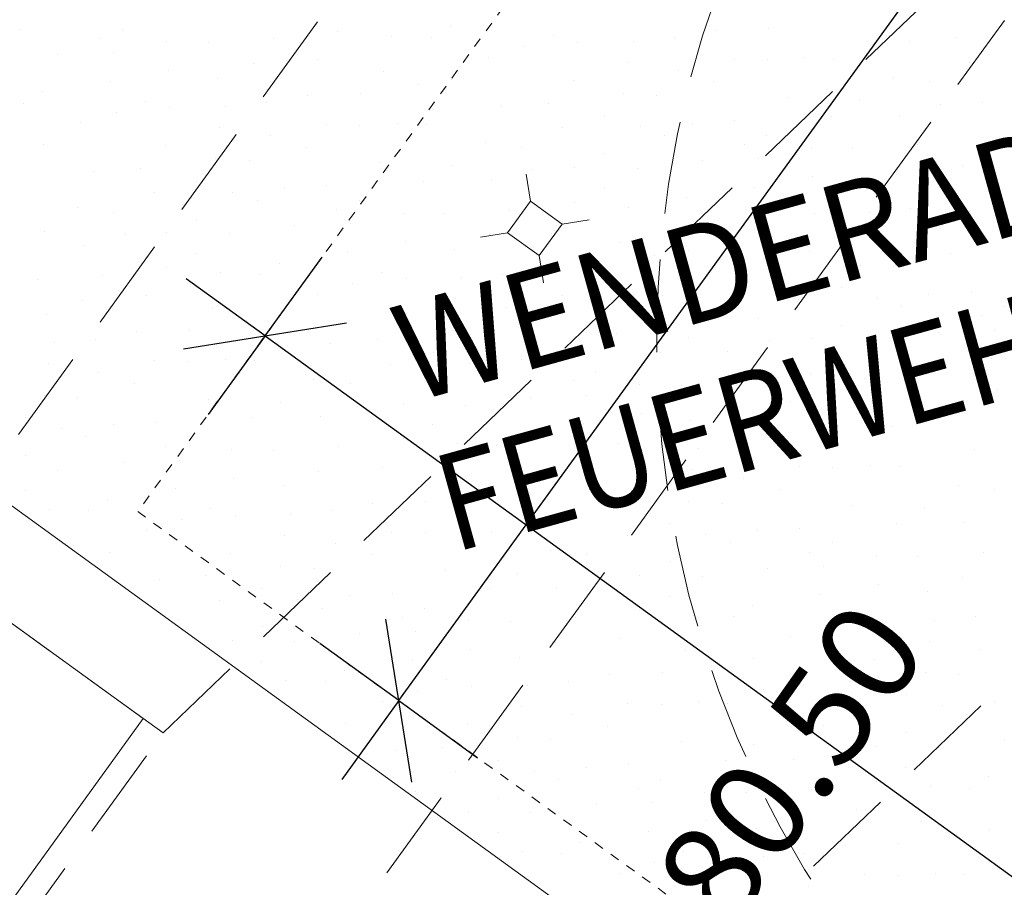
# Model space of a CAD drawing. Units: millimetres. Extents: x -1957 to -112, y 1155 to 2771.
# Drawn here: x -1171 to -1161, y 1922 to 1931 of the extents above; entities that cross this region are included whole.
import ezdxf
from ezdxf.enums import TextEntityAlignment as Align

# ---------------------------------------------------------------- set-up
doc = ezdxf.new("R2010")
doc.units = ezdxf.units.MM
doc.header["$LTSCALE"] = 0.15
for name, pattern in [('AUSGEZOGEN', [0]), ('KURZGESTRICHELT', [0.0055, 0.004, -0.0015]), ('VERDECKT', [9.525, 6.35, -3.175])]:
    doc.linetypes.add(name, pattern=pattern)
for name, color, linetype in [('TB_107_HUBSCHRAUBERLANDEPLATZ', 7, 'Continuous'), ('TB_108_AUSSENANLAGEN', 7, 'Continuous'), ('TB_110_FEUERWEHRUMFAHRT', 7, 'Continuous'), ('TB_115_SANI_ELEKTRO', 7, 'Continuous'), ('TB_117_TXT', 7, 'Continuous'), ('TB_119_MUSTER_BODENKLASSEN', 7, 'Continuous')]:
    doc.layers.add(name, color=color, linetype=linetype)
doc.styles.add('ISOCP3', font='ISOCP3.SHX')

msp = doc.modelspace()

# ---------------------------------------------------------------- linework, layer by layer
at = {"layer": 'TB_107_HUBSCHRAUBERLANDEPLATZ', "color": 51, "linetype": 'KURZGESTRICHELT', "lineweight": 9}
for p, q in [((-1146.2, 1958.342), (-1169.663, 1925.947)), ((-1169.663, 1925.947), (-1145.367, 1908.349))]:
    msp.add_line(p, q, dxfattribs=at)
at = {"layer": 'TB_107_HUBSCHRAUBERLANDEPLATZ', "color": 7, "linetype": 'AUSGEZOGEN', "lineweight": 25}
for p, q in [((-1166.395, 1924.814), (-1144.105, 1955.59)), ((-1168.355, 1927.753), (-1167.768, 1928.563)), ((-1168.355, 1927.753), (-1169.165, 1928.34)), ((-1169.193, 1927.619), (-1167.517, 1927.887)), ((-1168.355, 1927.753), (-1168.941, 1926.943)), ((-1168.355, 1927.753), (-1167.545, 1927.167)), ((-1167.545, 1927.167), (-1144.868, 1910.742)), ((-1166.848, 1923.167), (-1167.116, 1924.842)), ((-1166.982, 1924.005), (-1166.395, 1924.814)), ((-1166.982, 1924.005), (-1167.792, 1924.591)), ((-1166.982, 1924.005), (-1167.568, 1923.195)), ((-1166.982, 1924.005), (-1166.172, 1923.418))]:
    msp.add_line(p, q, dxfattribs=at)
at = {"layer": 'TB_108_AUSSENANLAGEN', "color": 40, "linetype": 'AUSGEZOGEN', "lineweight": 13}
for p, q in [((-1177.537, 1930.769), (-1157.933, 1916.57)), ((-1171.631, 1925.286), (-1169.606, 1923.819)), ((-1169.606, 1923.819), (-1178.405, 1911.671))]:
    msp.add_line(p, q, dxfattribs=at)
at = {"layer": 'TB_110_FEUERWEHRUMFAHRT', "color": 40, "linetype": 'VERDECKT', "lineweight": 13}
for p, q in [((-1175.078, 1920.952), (-1165.381, 1934.341)), ((-1169.403, 1923.672), (-1161.331, 1931.408)), ((-1170.457, 1917.606), (-1160.76, 1930.994)), ((-1164.783, 1920.326), (-1156.711, 1928.061)), ((-1169.403, 1923.672), (-1171.833, 1925.432)), ((-1172.648, 1919.193), (-1169.403, 1923.672))]:
    msp.add_line(p, q, dxfattribs=at)
msp.add_circle((-1153.832, 1927.713), 10.5, dxfattribs=at)
at = {"layer": 'TB_115_SANI_ELEKTRO', "color": 51, "linetype": 'AUSGEZOGEN', "lineweight": 9}
for p, q in [((-1165.673, 1929.415), (-1165.628, 1929.136)), ((-1165.628, 1929.136), (-1165.863, 1928.812)), ((-1165.304, 1928.902), (-1165.628, 1929.136)), ((-1165.539, 1928.578), (-1165.304, 1928.902)), ((-1165.025, 1928.946), (-1165.304, 1928.902)), ((-1165.863, 1928.812), (-1166.142, 1928.768)), ((-1165.863, 1928.812), (-1165.539, 1928.578)), ((-1165.539, 1928.578), (-1165.494, 1928.298))]:
    msp.add_line(p, q, dxfattribs=at)
at = {"layer": 'TB_119_MUSTER_BODENKLASSEN', "color": 7, "linetype": 'AUSGEZOGEN', "lineweight": 25}
for p, q in [((-1170.867, 1930.905), (-1170.867, 1930.905)), ((-1169.818, 1930.905), (-1169.818, 1930.905)), ((-1166.452, 1930.93), (-1166.452, 1930.93)), ((-1163.183, 1930.911), (-1163.183, 1930.911)), ((-1170.048, 1930.808), (-1170.048, 1930.808)), ((-1168.268, 1930.805), (-1168.268, 1930.805)), ((-1167.607, 1930.885), (-1167.607, 1930.885)), ((-1167.052, 1930.832), (-1167.052, 1930.832)), ((-1166.646, 1930.815), (-1166.646, 1930.815)), ((-1165.397, 1930.836), (-1165.397, 1930.836)), ((-1164.152, 1930.816), (-1164.152, 1930.816)), ((-1163.73, 1930.892), (-1163.73, 1930.892)), ((-1161.256, 1930.815), (-1161.256, 1930.815)), ((-1169.365, 1930.773), (-1169.365, 1930.773)), ((-1168.937, 1930.767), (-1168.937, 1930.767)), ((-1165.694, 1930.722), (-1165.694, 1930.722)), ((-1165.143, 1930.767), (-1165.143, 1930.767)), ((-1164.574, 1930.781), (-1164.574, 1930.781)), ((-1161.735, 1930.777), (-1161.735, 1930.777)), ((-1170.483, 1930.642), (-1170.483, 1930.642)), ((-1169.908, 1930.663), (-1169.908, 1930.663)), ((-1167.814, 1930.594), (-1167.814, 1930.594)), ((-1166.057, 1930.611), (-1166.057, 1930.611)), ((-1163.537, 1930.597), (-1163.537, 1930.597)), ((-1162.809, 1930.61), (-1162.809, 1930.61)), ((-1162.512, 1930.595), (-1162.512, 1930.595)), ((-1168.475, 1930.55), (-1168.475, 1930.55)), ((-1164.634, 1930.565), (-1164.634, 1930.565)), ((-1163.192, 1930.588), (-1163.192, 1930.588)), ((-1161.114, 1930.561), (-1161.114, 1930.561)), ((-1169.346, 1930.478), (-1169.346, 1930.478)), ((-1168.84, 1930.4), (-1168.84, 1930.4)), ((-1167.139, 1930.472), (-1167.139, 1930.472)), ((-1164.113, 1930.477), (-1164.113, 1930.477)), ((-1161.904, 1930.407), (-1161.904, 1930.407)), ((-1169.943, 1930.369), (-1169.943, 1930.369)), ((-1166.783, 1930.34), (-1166.783, 1930.34)), ((-1166.438, 1930.386), (-1166.438, 1930.386)), ((-1165.19, 1930.375), (-1165.19, 1930.375)), ((-1163.744, 1930.362), (-1163.744, 1930.362)), ((-1161.532, 1930.363), (-1161.532, 1930.363)), ((-1170.641, 1930.26), (-1170.641, 1930.26)), ((-1167.92, 1930.222), (-1167.92, 1930.222)), ((-1167.373, 1930.241), (-1167.373, 1930.241)), ((-1164.672, 1930.241), (-1164.672, 1930.241)), ((-1164.33, 1930.223), (-1164.33, 1930.223)), ((-1162.986, 1930.201), (-1162.986, 1930.201)), ((-1170.835, 1930.145), (-1170.835, 1930.145)), ((-1169.586, 1930.166), (-1169.586, 1930.166)), ((-1169.333, 1930.097), (-1169.333, 1930.097)), ((-1168.763, 1930.111), (-1168.763, 1930.111)), ((-1168.341, 1930.146), (-1168.341, 1930.146)), ((-1165.925, 1930.107), (-1165.925, 1930.107)), ((-1165.445, 1930.145), (-1165.445, 1930.145)), ((-1162.246, 1930.169), (-1162.246, 1930.169)), ((-1161.413, 1930.133), (-1161.413, 1930.133)), ((-1160.984, 1930.152), (-1160.984, 1930.152)), ((-1169.884, 1930.052), (-1169.884, 1930.052)), ((-1164.868, 1930.012), (-1164.868, 1930.012)), ((-1162.535, 1930.012), (-1162.535, 1930.012)), ((-1161.84, 1930.02), (-1161.84, 1930.02)), ((-1170.246, 1929.941), (-1170.246, 1929.941)), ((-1168.823, 1929.895), (-1168.823, 1929.895)), ((-1167.726, 1929.927), (-1167.726, 1929.927)), ((-1167.381, 1929.918), (-1167.381, 1929.918)), ((-1166.998, 1929.94), (-1166.998, 1929.94)), ((-1166.701, 1929.925), (-1166.701, 1929.925)), ((-1165.304, 1929.891), (-1165.304, 1929.891)), ((-1164.497, 1929.9), (-1164.497, 1929.9)), ((-1163.965, 1929.94), (-1163.965, 1929.94)), ((-1163.531, 1929.966), (-1163.531, 1929.966)), ((-1168.302, 1929.807), (-1168.302, 1929.807)), ((-1164.248, 1929.815), (-1164.248, 1929.815)), ((-1163.199, 1929.815), (-1163.199, 1929.815)), ((-1160.988, 1929.795), (-1160.988, 1929.795)), ((-1170.627, 1929.716), (-1170.627, 1929.716)), ((-1169.379, 1929.705), (-1169.379, 1929.705)), ((-1167.934, 1929.692), (-1167.934, 1929.692)), ((-1166.093, 1929.737), (-1166.093, 1929.737)), ((-1165.721, 1929.693), (-1165.721, 1929.693)), ((-1163.429, 1929.718), (-1163.429, 1929.718)), ((-1162.746, 1929.683), (-1162.746, 1929.683)), ((-1161.649, 1929.715), (-1161.649, 1929.715)), ((-1164.865, 1929.622), (-1164.865, 1929.622)), ((-1162.318, 1929.677), (-1162.318, 1929.677)), ((-1168.862, 1929.571), (-1168.862, 1929.571)), ((-1168.519, 1929.553), (-1168.519, 1929.553)), ((-1167.175, 1929.532), (-1167.175, 1929.532)), ((-1166.436, 1929.499), (-1166.436, 1929.499)), ((-1165.174, 1929.482), (-1165.174, 1929.482)), ((-1163.864, 1929.552), (-1163.864, 1929.552)), ((-1163.289, 1929.573), (-1163.289, 1929.573)), ((-1161.195, 1929.504), (-1161.195, 1929.504)), ((-1170.114, 1929.438), (-1170.114, 1929.438)), ((-1169.635, 1929.476), (-1169.635, 1929.476)), ((-1165.603, 1929.463), (-1165.603, 1929.463)), ((-1164.534, 1929.471), (-1164.534, 1929.471)), ((-1162.727, 1929.388), (-1162.727, 1929.388)), ((-1161.856, 1929.461), (-1161.856, 1929.461)), ((-1169.057, 1929.342), (-1169.057, 1929.342)), ((-1167.72, 1929.296), (-1167.72, 1929.296)), ((-1166.724, 1929.342), (-1166.724, 1929.342)), ((-1166.029, 1929.35), (-1166.029, 1929.35)), ((-1163.324, 1929.28), (-1163.324, 1929.28)), ((-1162.22, 1929.31), (-1162.22, 1929.31)), ((-1169.493, 1929.221), (-1169.493, 1929.221)), ((-1168.687, 1929.23), (-1168.687, 1929.23)), ((-1168.154, 1929.27), (-1168.154, 1929.27)), ((-1164.871, 1929.266), (-1164.871, 1929.266)), ((-1168.437, 1929.145), (-1168.437, 1929.145)), ((-1167.389, 1929.145), (-1167.389, 1929.145)), ((-1165.177, 1929.125), (-1165.177, 1929.125)), ((-1164.022, 1929.17), (-1164.022, 1929.17)), ((-1162.967, 1929.077), (-1162.967, 1929.077)), ((-1161.301, 1929.133), (-1161.301, 1929.133)), ((-1170.283, 1929.067), (-1170.283, 1929.067)), ((-1169.911, 1929.023), (-1169.911, 1929.023)), ((-1167.618, 1929.048), (-1167.618, 1929.048)), ((-1166.936, 1929.013), (-1166.936, 1929.013)), ((-1166.507, 1929.007), (-1166.507, 1929.007)), ((-1165.839, 1929.045), (-1165.839, 1929.045)), ((-1164.623, 1929.072), (-1164.623, 1929.072)), ((-1164.216, 1929.055), (-1164.216, 1929.055)), ((-1162.713, 1929.008), (-1162.713, 1929.008)), ((-1162.144, 1929.021), (-1162.144, 1929.021)), ((-1161.722, 1929.057), (-1161.722, 1929.057)), ((-1169.055, 1928.952), (-1169.055, 1928.952)), ((-1168.053, 1928.882), (-1168.053, 1928.882)), ((-1167.479, 1928.903), (-1167.479, 1928.903)), ((-1163.265, 1928.962), (-1163.265, 1928.962)), ((-1170.625, 1928.83), (-1170.625, 1928.83)), ((-1169.792, 1928.793), (-1169.792, 1928.793)), ((-1169.363, 1928.812), (-1169.363, 1928.812)), ((-1168.723, 1928.801), (-1168.723, 1928.801)), ((-1166.045, 1928.791), (-1166.045, 1928.791)), ((-1165.384, 1928.834), (-1165.384, 1928.834)), ((-1163.627, 1928.851), (-1163.627, 1928.851)), ((-1162.204, 1928.806), (-1162.204, 1928.806)), ((-1161.107, 1928.837), (-1161.107, 1928.837)), ((-1160.762, 1928.828), (-1160.762, 1928.828)), ((-1170.219, 1928.68), (-1170.219, 1928.68)), ((-1166.916, 1928.718), (-1166.916, 1928.718)), ((-1164.709, 1928.712), (-1164.709, 1928.712)), ((-1161.683, 1928.717), (-1161.683, 1928.717)), ((-1169.06, 1928.596), (-1169.06, 1928.596)), ((-1167.513, 1928.61), (-1167.513, 1928.61)), ((-1166.41, 1928.64), (-1166.41, 1928.64)), ((-1164.353, 1928.58), (-1164.353, 1928.58)), ((-1164.008, 1928.627), (-1164.008, 1928.627)), ((-1162.76, 1928.616), (-1162.76, 1928.616)), ((-1161.314, 1928.602), (-1161.314, 1928.602)), ((-1168.211, 1928.5), (-1168.211, 1928.5)), ((-1164.943, 1928.481), (-1164.943, 1928.481)), ((-1162.243, 1928.481), (-1162.243, 1928.481)), ((-1170.028, 1928.375), (-1170.028, 1928.375)), ((-1169.366, 1928.455), (-1169.366, 1928.455)), ((-1168.812, 1928.402), (-1168.812, 1928.402)), ((-1168.406, 1928.385), (-1168.406, 1928.385)), ((-1167.157, 1928.407), (-1167.157, 1928.407)), ((-1165.912, 1928.387), (-1165.912, 1928.387)), ((-1165.49, 1928.463), (-1165.49, 1928.463)), ((-1163.016, 1928.386), (-1163.016, 1928.386)), ((-1161.9, 1928.463), (-1161.9, 1928.463)), ((-1170.697, 1928.337), (-1170.697, 1928.337)), ((-1167.454, 1928.293), (-1167.454, 1928.293)), ((-1166.903, 1928.338), (-1166.903, 1928.338)), ((-1166.334, 1928.351), (-1166.334, 1928.351)), ((-1163.495, 1928.348), (-1163.495, 1928.348)), ((-1167.817, 1928.181), (-1167.817, 1928.181)), ((-1165.297, 1928.167), (-1165.297, 1928.167)), ((-1164.568, 1928.18), (-1164.568, 1928.18)), ((-1162.438, 1928.253), (-1162.438, 1928.253)), ((-1161.535, 1928.18), (-1161.535, 1928.18)), ((-1161.101, 1928.206), (-1161.101, 1928.206)), ((-1170.235, 1928.121), (-1170.235, 1928.121)), ((-1169.573, 1928.164), (-1169.573, 1928.164)), ((-1166.394, 1928.136), (-1166.394, 1928.136)), ((-1164.951, 1928.158), (-1164.951, 1928.158)), ((-1164.272, 1928.166), (-1164.272, 1928.166)), ((-1162.874, 1928.131), (-1162.874, 1928.131)), ((-1162.068, 1928.14), (-1162.068, 1928.14)), ((-1170.599, 1927.97), (-1170.599, 1927.97)), ((-1168.899, 1928.042), (-1168.899, 1928.042)), ((-1165.872, 1928.047), (-1165.872, 1928.047)), ((-1163.664, 1927.977), (-1163.664, 1927.977)), ((-1161.818, 1928.055), (-1161.818, 1928.055)), ((-1160.77, 1928.055), (-1160.77, 1928.055)), ((-1168.542, 1927.91), (-1168.542, 1927.91)), ((-1168.197, 1927.957), (-1168.197, 1927.957)), ((-1166.95, 1927.946), (-1166.95, 1927.946)), ((-1165.504, 1927.932), (-1165.504, 1927.932)), ((-1163.291, 1927.933), (-1163.291, 1927.933)), ((-1160.999, 1927.958), (-1160.999, 1927.958)), ((-1169.679, 1927.793), (-1169.679, 1927.793)), ((-1169.132, 1927.811), (-1169.132, 1927.811)), ((-1166.432, 1927.811), (-1166.432, 1927.811)), ((-1166.09, 1927.793), (-1166.09, 1927.793)), ((-1164.746, 1927.772), (-1164.746, 1927.772)), ((-1162.436, 1927.862), (-1162.436, 1927.862)), ((-1161.434, 1927.792), (-1161.434, 1927.792)), ((-1160.86, 1927.813), (-1160.86, 1927.813)), ((-1170.523, 1927.681), (-1170.523, 1927.681)), ((-1170.101, 1927.717), (-1170.101, 1927.717)), ((-1167.685, 1927.678), (-1167.685, 1927.678)), ((-1167.205, 1927.716), (-1167.205, 1927.716)), ((-1164.006, 1927.74), (-1164.006, 1927.74)), ((-1163.173, 1927.703), (-1163.173, 1927.703)), ((-1162.744, 1927.722), (-1162.744, 1927.722)), ((-1162.104, 1927.711), (-1162.104, 1927.711)), ((-1166.627, 1927.583), (-1166.627, 1927.583)), ((-1164.294, 1927.582), (-1164.294, 1927.582)), ((-1163.6, 1927.59), (-1163.6, 1927.59)), ((-1170.583, 1927.466), (-1170.583, 1927.466)), ((-1169.486, 1927.497), (-1169.486, 1927.497)), ((-1169.141, 1927.488), (-1169.141, 1927.488)), ((-1168.758, 1927.51), (-1168.758, 1927.51)), ((-1168.461, 1927.496), (-1168.461, 1927.496)), ((-1167.063, 1927.461), (-1167.063, 1927.461)), ((-1166.257, 1927.47), (-1166.257, 1927.47)), ((-1165.724, 1927.51), (-1165.724, 1927.51)), ((-1165.29, 1927.536), (-1165.29, 1927.536)), ((-1162.441, 1927.507), (-1162.441, 1927.507)), ((-1160.894, 1927.52), (-1160.894, 1927.52)), ((-1170.062, 1927.377), (-1170.062, 1927.377)), ((-1166.007, 1927.385), (-1166.007, 1927.385)), ((-1164.959, 1927.385), (-1164.959, 1927.385)), ((-1162.747, 1927.365), (-1162.747, 1927.365)), ((-1161.592, 1927.41), (-1161.592, 1927.41)), ((-1169.693, 1927.262), (-1169.693, 1927.262)), ((-1167.853, 1927.307), (-1167.853, 1927.307)), ((-1167.481, 1927.264), (-1167.481, 1927.264)), ((-1165.188, 1927.289), (-1165.188, 1927.289)), ((-1163.409, 1927.285), (-1163.409, 1927.285)), ((-1162.193, 1927.312), (-1162.193, 1927.312)), ((-1161.787, 1927.295), (-1161.787, 1927.295)), ((-1166.625, 1927.192), (-1166.625, 1927.192)), ((-1164.506, 1927.254), (-1164.506, 1927.254)), ((-1164.077, 1927.247), (-1164.077, 1927.247)), ((-1160.835, 1927.203), (-1160.835, 1927.203)), ((-1170.621, 1927.142), (-1170.621, 1927.142)), ((-1170.279, 1927.123), (-1170.279, 1927.123)), ((-1168.935, 1927.102), (-1168.935, 1927.102)), ((-1168.195, 1927.07), (-1168.195, 1927.07)), ((-1165.624, 1927.122), (-1165.624, 1927.122)), ((-1165.049, 1927.143), (-1165.049, 1927.143)), ((-1162.954, 1927.074), (-1162.954, 1927.074)), ((-1161.197, 1927.091), (-1161.197, 1927.091)), ((-1167.362, 1927.033), (-1167.362, 1927.033)), ((-1166.934, 1927.052), (-1166.934, 1927.052)), ((-1166.294, 1927.041), (-1166.294, 1927.041)), ((-1164.487, 1926.958), (-1164.487, 1926.958)), ((-1163.615, 1927.031), (-1163.615, 1927.031)), ((-1162.28, 1926.952), (-1162.28, 1926.952)), ((-1170.817, 1926.913), (-1170.817, 1926.913)), ((-1169.48, 1926.867), (-1169.48, 1926.867)), ((-1168.484, 1926.912), (-1168.484, 1926.912)), ((-1167.789, 1926.92), (-1167.789, 1926.92)), ((-1163.98, 1926.88), (-1163.98, 1926.88)), ((-1161.578, 1926.867), (-1161.578, 1926.867)), ((-1170.447, 1926.8), (-1170.447, 1926.8)), ((-1169.914, 1926.84), (-1169.914, 1926.84)), ((-1166.631, 1926.837), (-1166.631, 1926.837)), ((-1165.084, 1926.85), (-1165.084, 1926.85)), ((-1161.923, 1926.82), (-1161.923, 1926.82)), ((-1170.197, 1926.715), (-1170.197, 1926.715)), ((-1169.148, 1926.715), (-1169.148, 1926.715)), ((-1166.937, 1926.695), (-1166.937, 1926.695)), ((-1165.782, 1926.74), (-1165.782, 1926.74)), ((-1163.06, 1926.703), (-1163.06, 1926.703)), ((-1162.513, 1926.722), (-1162.513, 1926.722)), ((-1169.378, 1926.619), (-1169.378, 1926.619)), ((-1168.695, 1926.584), (-1168.695, 1926.584)), ((-1168.267, 1926.577), (-1168.267, 1926.577)), ((-1167.598, 1926.615), (-1167.598, 1926.615)), ((-1166.383, 1926.642), (-1166.383, 1926.642)), ((-1165.976, 1926.626), (-1165.976, 1926.626)), ((-1164.727, 1926.647), (-1164.727, 1926.647)), ((-1164.473, 1926.578), (-1164.473, 1926.578)), ((-1163.904, 1926.592), (-1163.904, 1926.592)), ((-1163.482, 1926.627), (-1163.482, 1926.627)), ((-1161.065, 1926.588), (-1161.065, 1926.588)), ((-1170.815, 1926.522), (-1170.815, 1926.522)), ((-1169.813, 1926.452), (-1169.813, 1926.452)), ((-1169.239, 1926.473), (-1169.239, 1926.473)), ((-1165.025, 1926.533), (-1165.025, 1926.533)), ((-1170.483, 1926.371), (-1170.483, 1926.371)), ((-1167.805, 1926.361), (-1167.805, 1926.361)), ((-1167.144, 1926.404), (-1167.144, 1926.404)), ((-1165.387, 1926.421), (-1165.387, 1926.421)), ((-1163.964, 1926.376), (-1163.964, 1926.376)), ((-1162.867, 1926.407), (-1162.867, 1926.407)), ((-1162.522, 1926.398), (-1162.522, 1926.398)), ((-1162.139, 1926.421), (-1162.139, 1926.421)), ((-1161.842, 1926.406), (-1161.842, 1926.406)), ((-1168.676, 1926.288), (-1168.676, 1926.288)), ((-1166.469, 1926.282), (-1166.469, 1926.282)), ((-1163.443, 1926.287), (-1163.443, 1926.287)), ((-1170.82, 1926.167), (-1170.82, 1926.167)), ((-1169.273, 1926.18), (-1169.273, 1926.18)), ((-1168.17, 1926.21), (-1168.17, 1926.21)), ((-1166.113, 1926.15), (-1166.113, 1926.15)), ((-1165.768, 1926.197), (-1165.768, 1926.197)), ((-1164.52, 1926.186), (-1164.52, 1926.186)), ((-1163.074, 1926.172), (-1163.074, 1926.172)), ((-1161.234, 1926.217), (-1161.234, 1926.217)), ((-1160.862, 1926.174), (-1160.862, 1926.174)), ((-1169.971, 1926.07), (-1169.971, 1926.07)), ((-1166.703, 1926.052), (-1166.703, 1926.052)), ((-1164.002, 1926.052), (-1164.002, 1926.052)), ((-1170.572, 1925.972), (-1170.572, 1925.972)), ((-1170.165, 1925.956), (-1170.165, 1925.956)), ((-1168.916, 1925.977), (-1168.916, 1925.977)), ((-1167.671, 1925.957), (-1167.671, 1925.957)), ((-1167.25, 1926.033), (-1167.25, 1926.033)), ((-1164.775, 1925.956), (-1164.775, 1925.956)), ((-1163.66, 1926.033), (-1163.66, 1926.033)), ((-1162.316, 1926.012), (-1162.316, 1926.012)), ((-1161.576, 1925.98), (-1161.576, 1925.98)), ((-1169.214, 1925.863), (-1169.214, 1925.863)), ((-1168.663, 1925.908), (-1168.663, 1925.908)), ((-1168.093, 1925.922), (-1168.093, 1925.922)), ((-1165.255, 1925.918), (-1165.255, 1925.918)), ((-1169.576, 1925.751), (-1169.576, 1925.751)), ((-1166.328, 1925.751), (-1166.328, 1925.751)), ((-1164.198, 1925.823), (-1164.198, 1925.823)), ((-1163.295, 1925.75), (-1163.295, 1925.75)), ((-1162.861, 1925.777), (-1162.861, 1925.777)), ((-1161.865, 1925.822), (-1161.865, 1925.822)), ((-1161.17, 1925.83), (-1161.17, 1925.83)), ((-1168.153, 1925.706), (-1168.153, 1925.706)), ((-1167.056, 1925.737), (-1167.056, 1925.737)), ((-1166.711, 1925.728), (-1166.711, 1925.728)), ((-1166.031, 1925.736), (-1166.031, 1925.736)), ((-1164.634, 1925.702), (-1164.634, 1925.702)), ((-1163.827, 1925.71), (-1163.827, 1925.71)), ((-1167.632, 1925.617), (-1167.632, 1925.617)), ((-1165.423, 1925.547), (-1165.423, 1925.547)), ((-1163.578, 1925.626), (-1163.578, 1925.626)), ((-1162.529, 1925.626), (-1162.529, 1925.626)), ((-1169.957, 1925.527), (-1169.957, 1925.527)), ((-1168.709, 1925.516), (-1168.709, 1925.516)), ((-1167.264, 1925.502), (-1167.264, 1925.502)), ((-1165.051, 1925.504), (-1165.051, 1925.504)), ((-1162.759, 1925.529), (-1162.759, 1925.529)), ((-1162.076, 1925.494), (-1162.076, 1925.494)), ((-1161.648, 1925.487), (-1161.648, 1925.487)), ((-1160.979, 1925.525), (-1160.979, 1925.525)), ((-1168.192, 1925.382), (-1168.192, 1925.382)), ((-1167.849, 1925.364), (-1167.849, 1925.364)), ((-1166.505, 1925.342), (-1166.505, 1925.342)), ((-1164.195, 1925.432), (-1164.195, 1925.432)), ((-1163.194, 1925.363), (-1163.194, 1925.363)), ((-1162.619, 1925.384), (-1162.619, 1925.384)), ((-1169.444, 1925.248), (-1169.444, 1925.248)), ((-1168.965, 1925.286), (-1168.965, 1925.286)), ((-1165.766, 1925.31), (-1165.766, 1925.31)), ((-1164.933, 1925.274), (-1164.933, 1925.274)), ((-1164.504, 1925.293), (-1164.504, 1925.293)), ((-1163.864, 1925.281), (-1163.864, 1925.281)), ((-1161.186, 1925.271), (-1161.186, 1925.271)), ((-1168.387, 1925.153), (-1168.387, 1925.153)), ((-1166.054, 1925.152), (-1166.054, 1925.152)), ((-1165.359, 1925.16), (-1165.359, 1925.16)), ((-1162.057, 1925.198), (-1162.057, 1925.198)), ((-1168.823, 1925.032), (-1168.823, 1925.032)), ((-1168.017, 1925.04), (-1168.017, 1925.04)), ((-1167.484, 1925.08), (-1167.484, 1925.08)), ((-1167.05, 1925.107), (-1167.05, 1925.107)), ((-1164.201, 1925.077), (-1164.201, 1925.077)), ((-1162.654, 1925.09), (-1162.654, 1925.09)), ((-1161.55, 1925.121), (-1161.55, 1925.121)), ((-1167.767, 1924.956), (-1167.767, 1924.956)), ((-1166.719, 1924.956), (-1166.719, 1924.956)), ((-1164.507, 1924.936), (-1164.507, 1924.936)), ((-1163.352, 1924.981), (-1163.352, 1924.981)), ((-1169.241, 1924.834), (-1169.241, 1924.834)), ((-1166.948, 1924.859), (-1166.948, 1924.859)), ((-1165.169, 1924.856), (-1165.169, 1924.856)), ((-1163.953, 1924.882), (-1163.953, 1924.882)), ((-1163.546, 1924.866), (-1163.546, 1924.866)), ((-1162.297, 1924.887), (-1162.297, 1924.887)), ((-1161.474, 1924.832), (-1161.474, 1924.832)), ((-1161.052, 1924.867), (-1161.052, 1924.867)), ((-1168.385, 1924.762), (-1168.385, 1924.762)), ((-1166.266, 1924.824), (-1166.266, 1924.824)), ((-1165.837, 1924.817), (-1165.837, 1924.817)), ((-1162.595, 1924.773), (-1162.595, 1924.773)), ((-1162.044, 1924.818), (-1162.044, 1924.818)), ((-1167.383, 1924.693), (-1167.383, 1924.693)), ((-1166.809, 1924.714), (-1166.809, 1924.714)), ((-1164.714, 1924.645), (-1164.714, 1924.645)), ((-1162.957, 1924.661), (-1162.957, 1924.661)), ((-1168.693, 1924.623), (-1168.693, 1924.623)), ((-1168.053, 1924.611), (-1168.053, 1924.611)), ((-1166.246, 1924.529), (-1166.246, 1924.529)), ((-1165.375, 1924.601), (-1165.375, 1924.601)), ((-1161.534, 1924.616), (-1161.534, 1924.616)), ((-1161.013, 1924.528), (-1161.013, 1924.528)), ((-1165.74, 1924.451), (-1165.74, 1924.451)), ((-1164.039, 1924.523), (-1164.039, 1924.523)), ((-1163.338, 1924.437), (-1163.338, 1924.437)), ((-1162.09, 1924.426), (-1162.09, 1924.426)), ((-1168.39, 1924.407), (-1168.39, 1924.407)), ((-1166.844, 1924.42), (-1166.844, 1924.42)), ((-1163.683, 1924.391), (-1163.683, 1924.391)), ((-1167.541, 1924.311), (-1167.541, 1924.311)), ((-1164.82, 1924.273), (-1164.82, 1924.273)), ((-1164.273, 1924.292), (-1164.273, 1924.292)), ((-1161.573, 1924.292), (-1161.573, 1924.292)), ((-1161.23, 1924.274), (-1161.23, 1924.274)), ((-1168.142, 1924.212), (-1168.142, 1924.212)), ((-1167.736, 1924.196), (-1167.736, 1924.196)), ((-1166.487, 1924.217), (-1166.487, 1924.217)), ((-1166.233, 1924.148), (-1166.233, 1924.148)), ((-1165.664, 1924.162), (-1165.664, 1924.162)), ((-1165.242, 1924.197), (-1165.242, 1924.197)), ((-1162.825, 1924.158), (-1162.825, 1924.158)), ((-1162.346, 1924.196), (-1162.346, 1924.196)), ((-1166.784, 1924.103), (-1166.784, 1924.103)), ((-1161.768, 1924.063), (-1161.768, 1924.063)), ((-1167.147, 1923.991), (-1167.147, 1923.991)), ((-1165.724, 1923.946), (-1165.724, 1923.946)), ((-1164.627, 1923.978), (-1164.627, 1923.978)), ((-1164.281, 1923.968), (-1164.281, 1923.968)), ((-1163.898, 1923.991), (-1163.898, 1923.991)), ((-1163.602, 1923.976), (-1163.602, 1923.976)), ((-1162.204, 1923.942), (-1162.204, 1923.942)), ((-1161.398, 1923.95), (-1161.398, 1923.95)), ((-1160.865, 1923.991), (-1160.865, 1923.991)), ((-1165.203, 1923.858), (-1165.203, 1923.858)), ((-1161.148, 1923.866), (-1161.148, 1923.866)), ((-1167.528, 1923.767), (-1167.528, 1923.767)), ((-1166.28, 1923.756), (-1166.28, 1923.756)), ((-1164.834, 1923.743), (-1164.834, 1923.743)), ((-1162.994, 1923.788), (-1162.994, 1923.788)), ((-1162.621, 1923.744), (-1162.621, 1923.744)), ((-1165.762, 1923.622), (-1165.762, 1923.622)), ((-1161.766, 1923.673), (-1161.766, 1923.673)), ((-1166.535, 1923.526), (-1166.535, 1923.526)), ((-1165.42, 1923.604), (-1165.42, 1923.604)), ((-1164.076, 1923.582), (-1164.076, 1923.582)), ((-1163.336, 1923.55), (-1163.336, 1923.55)), ((-1162.503, 1923.514), (-1162.503, 1923.514)), ((-1162.074, 1923.533), (-1162.074, 1923.533)), ((-1161.434, 1923.521), (-1161.434, 1923.521)), ((-1160.764, 1923.603), (-1160.764, 1923.603)), ((-1167.015, 1923.488), (-1167.015, 1923.488)), ((-1165.957, 1923.393), (-1165.957, 1923.393)), ((-1165.054, 1923.321), (-1165.054, 1923.321)), ((-1164.62, 1923.347), (-1164.62, 1923.347)), ((-1163.624, 1923.392), (-1163.624, 1923.392)), ((-1162.93, 1923.4), (-1162.93, 1923.4)), ((-1161.771, 1923.317), (-1161.771, 1923.317)), ((-1166.394, 1923.272), (-1166.394, 1923.272)), ((-1165.587, 1923.281), (-1165.587, 1923.281)), ((-1160.922, 1923.221), (-1160.922, 1923.221)), ((-1165.337, 1923.196), (-1165.337, 1923.196)), ((-1164.289, 1923.196), (-1164.289, 1923.196)), ((-1162.077, 1923.176), (-1162.077, 1923.176)), ((-1161.523, 1923.123), (-1161.523, 1923.123)), ((-1166.811, 1923.074), (-1166.811, 1923.074)), ((-1164.518, 1923.099), (-1164.518, 1923.099)), ((-1163.836, 1923.064), (-1163.836, 1923.064)), ((-1163.408, 1923.058), (-1163.408, 1923.058)), ((-1162.739, 1923.096), (-1162.739, 1923.096)), ((-1161.117, 1923.106), (-1161.117, 1923.106)), ((-1165.955, 1923.003), (-1165.955, 1923.003)), ((-1164.954, 1922.933), (-1164.954, 1922.933)), ((-1164.379, 1922.954), (-1164.379, 1922.954)), ((-1166.264, 1922.863), (-1166.264, 1922.863)), ((-1165.624, 1922.851), (-1165.624, 1922.851)), ((-1162.945, 1922.842), (-1162.945, 1922.842)), ((-1162.284, 1922.885), (-1162.284, 1922.885)), ((-1163.817, 1922.769), (-1163.817, 1922.769)), ((-1161.61, 1922.763), (-1161.61, 1922.763)), ((-1165.961, 1922.647), (-1165.961, 1922.647)), ((-1164.414, 1922.66), (-1164.414, 1922.66)), ((-1163.31, 1922.691), (-1163.31, 1922.691)), ((-1161.253, 1922.631), (-1161.253, 1922.631)), ((-1160.908, 1922.677), (-1160.908, 1922.677)), ((-1165.112, 1922.551), (-1165.112, 1922.551)), ((-1162.39, 1922.514), (-1162.39, 1922.514)), ((-1161.843, 1922.532), (-1161.843, 1922.532)), ((-1165.713, 1922.453), (-1165.713, 1922.453)), ((-1165.306, 1922.436), (-1165.306, 1922.436)), ((-1164.057, 1922.458), (-1164.057, 1922.458)), ((-1163.234, 1922.402), (-1163.234, 1922.402)), ((-1162.812, 1922.437), (-1162.812, 1922.437)), ((-1164.355, 1922.343), (-1164.355, 1922.343)), ((-1163.803, 1922.389), (-1163.803, 1922.389)), ((-1164.717, 1922.232), (-1164.717, 1922.232)), ((-1162.197, 1922.218), (-1162.197, 1922.218)), ((-1161.852, 1922.209), (-1161.852, 1922.209)), ((-1161.469, 1922.231), (-1161.469, 1922.231)), ((-1161.172, 1922.216), (-1161.172, 1922.216)), ((-1163.294, 1922.186), (-1163.294, 1922.186)), ((-1162.773, 1922.098), (-1162.773, 1922.098))]:
    msp.add_line(p, q, dxfattribs=at)

# ---------------------------------------------------------------- texts
at = {"layer": 'TB_117_TXT', "color": 7, "linetype": 'AUSGEZOGEN', "lineweight": 25, "style": 'ISOCP3'}
for s, rotation, width, p, p2 in [('B = 3.00m', 55.2321, 1.217897, (-1172.157, 1929.612), (-1168.347, 1935.101)), ('WENDERADIUS', 15.5214, 1.091727, (-1166.844, 1927.066), (-1158.019, 1929.517)), ('FEUERWEHR', 15.5214, 1.033408, (-1166.416, 1925.524), (-1159.496, 1927.446)), ('80.50', 54.7321, 1.212754, (-1163.583, 1921.611), (-1161.516, 1924.533))]:
    msp.add_text(s, height=1, rotation=rotation, dxfattribs=dict(at, width=width)).set_placement(p, p2, align=Align.FIT)

doc.saveas('drawing.dxf')
